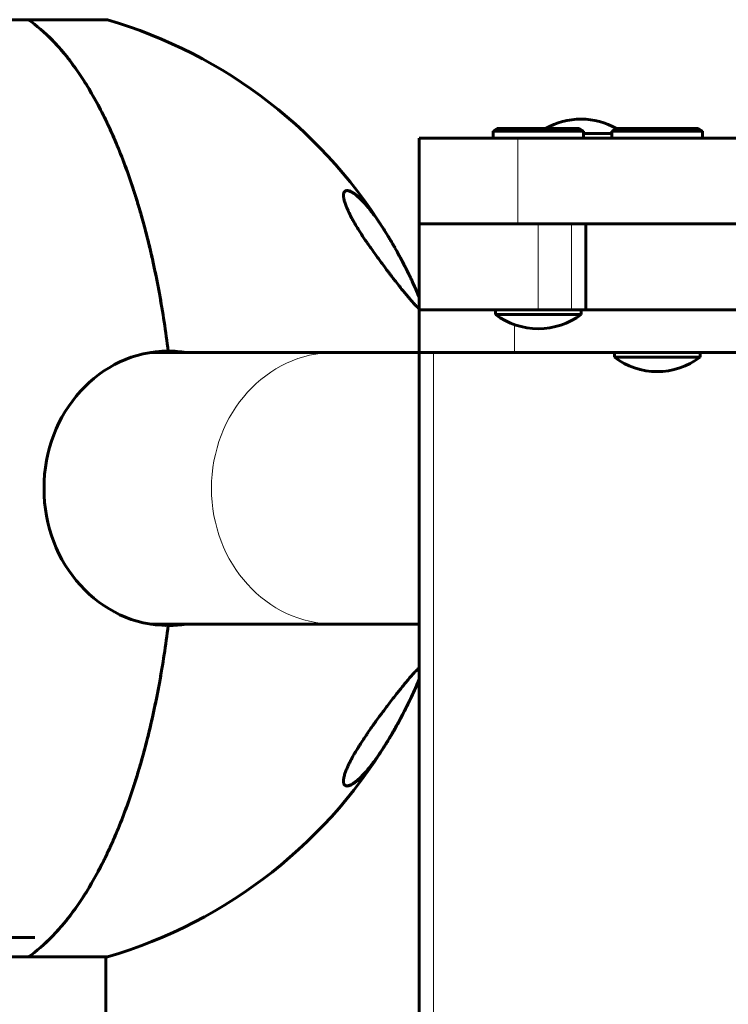
# Model space of a CAD drawing. Units: millimetres. Extents: x -2222 to 3656, y -3482 to 4110.
# Drawn here: x -375 to -227, y 102 to 308 of the extents above; entities that cross this region are included whole.
import ezdxf

# ---------------------------------------------------------------- set-up
doc = ezdxf.new("R2010")
doc.units = ezdxf.units.MM
doc.linetypes.add('K5LT_BASIC', pattern=[0])
doc.linetypes.add('K5LT_THIN', pattern=[0])

msp = doc.modelspace()

# ---------------------------------------------------------------- linework, layer by layer
at = {"color": 150, "linetype": 'K5LT_BASIC', "lineweight": 60}
for p, q in [((-373.65, 308.37), (-414.63, 308.37)), ((-373.66, 308.37), (-357.03, 308.37)), ((-357.03, 308.37), (-373.65, 308.37)), ((-276, 285), (-275.14, 285.5)), ((-275.14, 285.5), (-257.87, 285.5)), ((-257, 285), (-257.87, 285.5)), ((-251.01, 285), (-250.14, 285.5)), ((-250.14, 285.5), (-232.87, 285.5)), ((-232.01, 285), (-232.87, 285.5)), ((-270.79, 283.5), (-291.51, 283.5)), ((-291.51, 283.5), (-291.51, 265.5)), ((-276, 285), (-276, 283.5)), ((-276, 285), (-257, 285)), ((-170.5, 283.5), (-270.79, 283.5)), ((-257, 285), (-257, 283.5)), ((-257, 284.5), (-251.01, 284.5)), ((-251.01, 285), (-251.01, 283.5)), ((-251.01, 285), (-232.01, 285)), ((-232.01, 285), (-232.01, 283.5)), ((-291.51, 247.5), (-291.51, 265.5)), ((-270.79, 265.5), (-291.51, 265.5)), ((-170.5, 265.5), (-270.79, 265.5)), ((-256.5, 247.5), (-256.5, 265.5)), ((-266.51, 247.5), (-291.51, 247.5)), ((-291.51, 238.5), (-291.51, 247.5)), ((-275.5, 247.5), (-275.5, 246.5)), ((-275.5, 246.5), (-257.5, 246.5)), ((-259.5, 247.5), (-266.51, 247.5)), ((-256.5, 247.5), (-259.5, 247.5)), ((-257.5, 247.5), (-257.5, 246.5)), ((-211.5, 247.5), (-256.5, 247.5)), ((-309.33, 238.5), (-348.01, 238.5)), ((-291.51, 238.5), (-309.33, 238.5)), ((-291.51, 238.5), (-271.51, 238.5)), ((-291.51, -238.5), (-291.51, 238.5)), ((-271.51, 238.5), (-70.38, 238.5)), ((-250.51, 237.5), (-250.51, 238.5)), ((-232.51, 237.5), (-232.51, 238.5)), ((-232.51, 237.5), (-250.51, 237.5)), ((-309.33, 181.5), (-348.01, 181.5)), ((-291.51, 181.5), (-309.33, 181.5)), ((-430.72, 115.7), (-372.3, 115.7)), ((-414.63, 111.63), (-373.65, 111.63)), ((-373.65, 111.63), (-357.03, 111.63)), ((-357.33, -111.63), (-357.33, 111.63)), ((-357.03, 111.63), (-357.33, 111.63))]:
    msp.add_line(p, q, dxfattribs=at)
at = {"color": 7, "linetype": 'K5LT_THIN', "lineweight": 18}
for p, q in [((-270.79, 283.5), (-270.79, 265.5)), ((-266.51, 247.5), (-266.51, 265.5)), ((-259.5, 247.5), (-259.5, 265.5)), ((-271.51, 238.5), (-271.51, 244.36)), ((-347.14, 238.63), (-347.01, 238.5)), ((-344.48, 238.5), (-344.76, 238.79)), ((-288.51, -238.5), (-288.51, 238.5)), ((-347.01, 181.5), (-347.14, 181.38)), ((-344.76, 181.22), (-344.48, 181.5))]:
    msp.add_line(p, q, dxfattribs=at)
at = {"color": 150, "linetype": 'K5LT_BASIC', "lineweight": 60}
for centre, radius, start, end in [((-385.83, 210), 102.5, 30.7654, 73.6816), ((-257.51, 272.5), 15, 90, 119.9264), ((-257.51, 272.5), 15, 60.0736, 90), ((-385.84, 210.03), 102.5, 25.9635, 29.2494), ((-385.83, 210), 102.5, 23.045, 25.1265), ((-266.5, 258.5), 15, 233.1301, 270), ((-266.5, 258.5), 15, 270, 306.8699), ((-241.51, 249.5), 15, 233.1301, 270), ((-241.51, 249.5), 15, 270, 306.8699), ((-385.83, 210), 102.5, 334.7327, 336.955), ((-385.82, 210.03), 102.5, 330.6341, 334.0922), ((-385.83, 210), 102.5, 286.3184, 330.0912)]:
    msp.add_arc(centre, radius, start, end, dxfattribs=at)
at = {"color": 7, "linetype": 'K5LT_THIN', "lineweight": 18}
for centre, major_axis, ratio, start_param, end_param in [((-307.36, 272.01), (-0.167, 0.11), 0.975157, 4.397363, 4.813319), ((-367.76, 210), (0, 39.69), 0.906308, -0.769693, -0.764365), ((-309.33, 210), (0, -28.5), 0.906308, 3.141593, 6.283185), ((-367.76, 210), (0, 39.69), 0.906308, 3.905958, 3.911286), ((-303.41, 157.33), (0.167, -0.11), 0.0527, 0.297695, 0.613876)]:
    msp.add_ellipse(centre, major_axis=major_axis, ratio=ratio, start_param=start_param, end_param=end_param, dxfattribs=at)
at = {"color": 150, "linetype": 'K5LT_BASIC', "lineweight": 60}
for major_axis, start_param, end_param in [((0, -28.8), 3.141593, 6.283185), ((0, 28.8), 6.138722, 6.283185), ((0, 28.8), 3.141593, 3.286056)]:
    msp.add_ellipse((-344.25, 210), major_axis=major_axis, ratio=0.906308, start_param=start_param, end_param=end_param, dxfattribs=at)
for points, knots in [([(-373.65, 308.37), (-371.9, 307.16), (-370.2, 305.7), (-366.9, 302.31), (-365.3, 300.37), (-362.97, 297.11), (-362.21, 295.96), (-361.08, 294.14), (-360.71, 293.52), (-359.97, 292.26), (-359.61, 291.61), (-357.82, 288.32), (-356.47, 285.5), (-353.93, 279.48), (-352.73, 276.28), (-351.34, 272.06), (-351.07, 271.2), (-350.54, 269.46), (-350.27, 268.57), (-349.51, 265.9), (-349.02, 264.09), (-347.64, 258.58), (-346.82, 254.79), (-345.38, 246.97), (-344.77, 242.95), (-344.25, 238.8)], [0, 0, 0, 0, 0.0127643, 0.0127643, 0.0255285, 0.0255285, 0.0319107, 0.0319107, 0.0351017, 0.0351017, 0.0382928, 0.0382928, 0.051057, 0.051057, 0.0638213, 0.0638213, 0.0670124, 0.0670124, 0.0702034, 0.0702034, 0.0765856, 0.0765856, 0.0893498, 0.0893498, 0.1021141, 0.1021141, 0.1021141, 0.1021141]), ([(-344.25, 238.8), (-344.76, 242.94), (-345.38, 246.97), (-346.47, 252.86), (-346.85, 254.8), (-347.48, 257.68), (-347.69, 258.63), (-348.13, 260.51), (-348.35, 261.44), (-349.51, 266.03), (-350.52, 269.54), (-352.72, 276.25), (-353.91, 279.44), (-355.51, 283.23), (-355.84, 283.98), (-356.5, 285.45), (-356.84, 286.17), (-357.86, 288.3), (-358.55, 289.66), (-360.68, 293.58), (-362.17, 295.97), (-365.26, 300.31), (-366.86, 302.26), (-370.2, 305.7), (-371.91, 307.16), (-373.65, 308.37)], [0, 0, 0, 0, 0.0128559, 0.0128559, 0.0192839, 0.0192839, 0.0224978, 0.0224978, 0.0257118, 0.0257118, 0.0385677, 0.0385677, 0.0514237, 0.0514237, 0.0546376, 0.0546376, 0.0578516, 0.0578516, 0.0642796, 0.0642796, 0.0771355, 0.0771355, 0.0899914, 0.0899914, 0.1028473, 0.1028473, 0.1028473, 0.1028473]), ([(-291.51, 247.71), (-291.6, 247.78), (-291.8, 247.95), (-292.16, 248.29), (-292.54, 248.69), (-293.02, 249.21), (-293.44, 249.7), (-293.91, 250.25), (-294.38, 250.81), (-295.03, 251.6), (-295.81, 252.59), (-296.58, 253.56), (-297.21, 254.38), (-297.69, 255), (-298.31, 255.82), (-299.01, 256.75), (-299.78, 257.79), (-300.3, 258.49), (-300.89, 259.31), (-301.46, 260.11), (-302.1, 261.02), (-302.52, 261.64), (-303.14, 262.55), (-303.77, 263.51), (-304.57, 264.79), (-305.14, 265.75), (-305.62, 266.6), (-305.96, 267.24), (-306.24, 267.79), (-306.5, 268.35), (-306.71, 268.82), (-306.89, 269.28), (-307.04, 269.67), (-307.16, 270.04), (-307.27, 270.43), (-307.35, 270.78), (-307.42, 271.2), (-307.43, 271.54), (-307.4, 271.85), (-307.33, 272.09), (-307.18, 272.33), (-306.96, 272.47), (-306.76, 272.5), (-306.66, 272.5)], [0, 0, 0, 0, 1.374115, 2.706297, 4.131678, 5.202487, 7.065595, 7.710121, 8.897694, 10.543417, 12.296167, 14.090839, 15.296126, 16.097763, 16.896831, 18.863262, 19.996911, 21.085508, 21.610988, 23.130504, 24.069993, 24.947479, 25.364667, 27.297704, 28.303174, 29.799639, 30.588284, 31.327922, 32.083629, 32.652557, 33.45799, 33.968152, 34.597302, 35.232545, 35.752195, 36.577456, 37.24494, 38.448124, 39.151057, 40.070866, 41.238888, 42.754963, 44, 44, 44, 44]), ([(-306.71, 272.5), (-306.71, 272.5), (-306.71, 272.5), (-306.7, 272.5), (-306.7, 272.5), (-306.68, 272.5), (-306.66, 272.5), (-306.62, 272.49), (-306.59, 272.49), (-306.51, 272.48), (-306.47, 272.47), (-306.36, 272.44), (-306.31, 272.43), (-306.18, 272.39), (-306.12, 272.36), (-305.97, 272.3), (-305.9, 272.27), (-305.73, 272.18), (-305.63, 272.13), (-305.43, 272.01), (-305.32, 271.93), (-305.07, 271.76), (-304.93, 271.65), (-304.62, 271.41), (-304.45, 271.26), (-304.08, 270.93), (-303.88, 270.75), (-303.44, 270.3), (-303.2, 270.05), (-302.68, 269.47), (-302.4, 269.15), (-301.81, 268.42), (-301.49, 268.01), (-300.83, 267.14), (-300.5, 266.67), (-299.82, 265.7), (-299.49, 265.2), (-298.78, 264.11), (-298.4, 263.51), (-298.01, 262.86), (-298, 262.84), (-297.91, 262.69), (-297.83, 262.56), (-297.62, 262.22), (-297.5, 262.01), (-297.28, 261.64), (-297.19, 261.48), (-297.06, 261.26), (-297.02, 261.19), (-296.96, 261.08), (-296.94, 261.05), (-296.9, 260.99), (-296.89, 260.96), (-296.84, 260.88), (-296.82, 260.84), (-296.74, 260.71), (-296.69, 260.62), (-296.63, 260.51), (-296.62, 260.49), (-296.61, 260.47)], [0.306465, 0.306465, 0.306465, 0.306465, 0.323308, 0.323308, 0.435818, 0.435818, 0.660728, 0.660728, 1.110329, 1.110329, 1.845898, 1.845898, 2.682951, 2.682951, 3.643888, 3.643888, 4.743871, 4.743871, 6.003865, 6.003865, 7.472515, 7.472515, 9.225422, 9.225422, 11.253324, 11.253324, 13.516806, 13.516806, 16.19158, 16.19158, 19.077719, 19.077719, 22.292611, 22.292611, 25.535248, 25.535248, 28.689063, 28.689063, 32.146828, 32.146828, 32.264574, 32.264574, 32.961908, 32.961908, 34.09942, 34.09942, 34.916657, 34.916657, 35.280653, 35.280653, 35.442776, 35.442776, 35.6049, 35.6049, 35.831032, 35.831032, 36.283297, 36.283297, 36.38084, 36.38084, 36.38084, 36.38084]), ([(-306.66, 272.5), (-306.62, 272.5), (-306.52, 272.5), (-306.32, 272.46), (-306.02, 272.36), (-305.65, 272.18), (-305.18, 271.88), (-304.65, 271.48), (-304.06, 270.95), (-303.44, 270.33), (-302.73, 269.56), (-301.97, 268.64), (-301.15, 267.59), (-300.39, 266.53), (-299.71, 265.53), (-299.11, 264.63), (-298.71, 264), (-298.51, 263.67)], [0, 0, 0, 0, 0.444663, 1.112982, 2.070645, 3.167838, 4.332425, 5.803645, 7.060925, 8.456242, 9.953986, 11.513145, 13.118822, 14.747487, 15.833881, 16.918471, 18, 18, 18, 18]), ([(-293.62, 254.78), (-293.68, 254.9), (-293.79, 255.13), (-293.96, 255.47), (-294.11, 255.78), (-294.25, 256.05), (-294.37, 256.29), (-294.48, 256.51), (-294.61, 256.75), (-294.75, 257.03), (-294.9, 257.33), (-295.05, 257.6), (-295.19, 257.87), (-295.44, 258.34), (-295.68, 258.79), (-296.1, 259.57), (-296.37, 260.05), (-296.61, 260.47)], [0, 0, 0, 0, 1.174691, 2.210023, 3.219544, 4.034718, 4.794904, 5.415335, 6.137648, 7.02959, 8.008338, 8.897323, 9.628799, 10.51513, 13.333032, 13.849279, 18, 18, 18, 18]), ([(-293.67, 254.88), (-293.66, 254.87), (-293.66, 254.86), (-293.64, 254.82), (-293.63, 254.79), (-293.59, 254.72), (-293.57, 254.68), (-293.51, 254.55), (-293.47, 254.47), (-293.38, 254.28), (-293.33, 254.18), (-293.19, 253.89), (-293.11, 253.71), (-292.99, 253.45), (-292.95, 253.37), (-292.74, 252.91), (-292.57, 252.54), (-292.28, 251.87), (-292.15, 251.57), (-291.91, 251.01), (-291.81, 250.76), (-291.64, 250.33), (-291.57, 250.15), (-291.51, 249.97)], [0.080083, 0.080083, 0.080083, 0.080083, 0.160166, 0.160166, 0.406213, 0.406213, 0.812425, 0.812425, 1.544768, 1.544768, 2.540553, 2.540553, 4.24018, 4.24018, 5.001023, 5.001023, 8.631714, 8.631714, 11.854931, 11.854931, 14.87752, 14.87752, 17.29171, 17.29171, 17.29171, 17.29171]), ([(-293.02, 253.51), (-292.87, 253.2), (-292.62, 252.66), (-292.25, 251.82), (-291.94, 251.1), (-291.68, 250.48), (-291.56, 250.16), (-291.51, 250.02)], [0, 0, 0, 0, 1.825202, 3.336792, 5.403436, 6.8318, 8, 8, 8, 8]), ([(-344.9, 238.79), (-344.24, 238.76), (-343.57, 238.73), (-342.54, 238.61), (-342.17, 238.57), (-341.81, 238.5)], [0.21491, 0.21491, 0.21491, 0.21491, 0.877069, 0.877069, 1.245829, 1.245829, 1.245829, 1.245829]), ([(-344.25, 181.2), (-344.76, 177.07), (-345.38, 173.04), (-346.47, 167.14), (-346.85, 165.2), (-347.48, 162.33), (-347.69, 161.38), (-348.13, 159.5), (-348.35, 158.57), (-349.51, 153.98), (-350.52, 150.46), (-352.72, 143.76), (-353.91, 140.56), (-355.51, 136.78), (-355.84, 136.03), (-356.5, 134.56), (-356.84, 133.83), (-357.86, 131.71), (-358.55, 130.34), (-360.68, 126.43), (-362.17, 124.04), (-365.26, 119.7), (-366.86, 117.75), (-370.2, 114.31), (-371.91, 112.84), (-373.65, 111.63)], [0, 0, 0, 0, 0.0128559, 0.0128559, 0.0192839, 0.0192839, 0.0224978, 0.0224978, 0.0257118, 0.0257118, 0.0385677, 0.0385677, 0.0514237, 0.0514237, 0.0546376, 0.0546376, 0.0578516, 0.0578516, 0.0642796, 0.0642796, 0.0771355, 0.0771355, 0.0899914, 0.0899914, 0.1028473, 0.1028473, 0.1028473, 0.1028473]), ([(-373.65, 111.63), (-371.9, 112.85), (-370.2, 114.31), (-366.9, 117.7), (-365.3, 119.64), (-362.97, 122.9), (-362.21, 124.05), (-361.08, 125.86), (-360.71, 126.48), (-359.97, 127.75), (-359.61, 128.4), (-357.82, 131.69), (-356.47, 134.51), (-353.93, 140.53), (-352.73, 143.72), (-351.34, 147.95), (-351.07, 148.81), (-350.54, 150.55), (-350.27, 151.43), (-349.51, 154.1), (-349.02, 155.91), (-347.64, 161.43), (-346.82, 165.22), (-345.38, 173.04), (-344.77, 177.06), (-344.25, 181.2)], [0, 0, 0, 0, 0.0127643, 0.0127643, 0.0255285, 0.0255285, 0.0319107, 0.0319107, 0.0351017, 0.0351017, 0.0382928, 0.0382928, 0.051057, 0.051057, 0.0638213, 0.0638213, 0.0670124, 0.0670124, 0.0702034, 0.0702034, 0.0765856, 0.0765856, 0.0893498, 0.0893498, 0.1021141, 0.1021141, 0.1021141, 0.1021141]), ([(-341.81, 181.5), (-341.92, 181.48), (-342.04, 181.47), (-343.03, 181.32), (-343.92, 181.24), (-344.84, 181.21), (-344.87, 181.21), (-344.9, 181.21)], [25.754656, 25.754656, 25.754656, 25.754656, 25.870228, 25.870228, 26.752274, 26.752274, 26.785225, 26.785225, 26.785225, 26.785225]), ([(-306.66, 147.5), (-306.8, 147.5), (-306.96, 147.54), (-307.15, 147.67), (-307.27, 147.81), (-307.37, 148.03), (-307.42, 148.32), (-307.43, 148.66), (-307.39, 148.99), (-307.32, 149.35), (-307.25, 149.67), (-307.13, 150.08), (-306.99, 150.48), (-306.84, 150.87), (-306.64, 151.36), (-306.38, 151.93), (-306.1, 152.49), (-305.77, 153.12), (-305.47, 153.67), (-305.17, 154.2), (-304.89, 154.68), (-304.57, 155.2), (-304.24, 155.74), (-303.98, 156.15), (-303.72, 156.56), (-303.28, 157.23), (-302.87, 157.86), (-302.27, 158.73), (-301.75, 159.48), (-301.19, 160.28), (-300.63, 161.06), (-300.07, 161.83), (-299.41, 162.73), (-298.82, 163.51), (-298.16, 164.39), (-297.41, 165.37), (-296.65, 166.36), (-295.9, 167.31), (-295.27, 168.1), (-294.7, 168.8), (-294.12, 169.51), (-293.52, 170.22), (-292.99, 170.83), (-292.57, 171.29), (-292.25, 171.62), (-291.97, 171.9), (-291.72, 172.12), (-291.57, 172.24), (-291.51, 172.29)], [0, 0, 0, 0, 1.927611, 2.67998, 3.643707, 4.935079, 5.881972, 6.837804, 8.086941, 8.390096, 9.274268, 10.097296, 10.697534, 11.355699, 11.978907, 12.965467, 13.877623, 14.337835, 15.528022, 16.037919, 16.391687, 17.417111, 18.055056, 18.439825, 19.02289, 19.619544, 21.077359, 21.460729, 23.082076, 24.119177, 24.738916, 26.369722, 27.421838, 28.728307, 29.918041, 31.552681, 33.516519, 35.026884, 36.729934, 38.069751, 39.400339, 41.358517, 43.236717, 44.442617, 45.622639, 46.770834, 47.895769, 49, 49, 49, 49]), ([(-291.51, 170.03), (-291.52, 170), (-291.53, 169.96), (-291.63, 169.71), (-291.72, 169.49), (-291.83, 169.19), (-291.86, 169.13), (-291.98, 168.82), (-292.1, 168.56), (-292.34, 168), (-292.47, 167.69), (-292.77, 167.04), (-292.93, 166.69), (-293.26, 165.99), (-293.42, 165.65), (-293.58, 165.31)], [20.167136, 20.167136, 20.167136, 20.167136, 20.648944, 20.648944, 23.33333, 23.33333, 23.969636, 23.969636, 26.725714, 26.725714, 29.664357, 29.664357, 32.871322, 32.871322, 35.795879, 35.795879, 35.795879, 35.795879]), ([(-291.51, 169.98), (-291.64, 169.63), (-291.85, 169.11), (-292.2, 168.3), (-292.48, 167.66), (-292.81, 166.95), (-293.02, 166.49), (-293.11, 166.3)], [0, 0, 0, 0, 2.86894, 3.775412, 5.344783, 6.916527, 8, 8, 8, 8]), ([(-296.6, 159.57), (-296.6, 159.56), (-296.6, 159.56), (-296.61, 159.55), (-296.61, 159.54), (-296.66, 159.45), (-296.7, 159.38), (-296.83, 159.15), (-296.92, 159), (-297.18, 158.55), (-297.35, 158.26), (-297.87, 157.39), (-298.21, 156.83), (-298.97, 155.61), (-299.39, 154.97), (-300.16, 153.82), (-300.52, 153.32), (-301.2, 152.39), (-301.53, 151.96), (-302.14, 151.19), (-302.43, 150.84), (-303, 150.19), (-303.27, 149.89), (-303.78, 149.37), (-304.02, 149.14), (-304.44, 148.75), (-304.64, 148.59), (-304.98, 148.32), (-305.14, 148.2), (-305.42, 148.01), (-305.54, 147.94), (-305.77, 147.81), (-305.87, 147.75), (-306.06, 147.67), (-306.14, 147.64), (-306.29, 147.59), (-306.36, 147.57), (-306.48, 147.54), (-306.53, 147.53), (-306.59, 147.52), (-306.59, 147.52), (-306.63, 147.51), (-306.66, 147.51), (-306.7, 147.51), (-306.71, 147.51), (-306.71, 147.51), (-306.72, 147.51), (-306.72, 147.51)], [0.330527, 0.330527, 0.330527, 0.330527, 0.355657, 0.355657, 0.400733, 0.400733, 0.801467, 0.801467, 1.602933, 1.602933, 3.205866, 3.205866, 6.411732, 6.411732, 10.399678, 10.399678, 13.931029, 13.931029, 17.299749, 17.299749, 20.387721, 20.387721, 23.437355, 23.437355, 26.22304, 26.22304, 28.6022, 28.6022, 30.615552, 30.615552, 32.357246, 32.357246, 33.820363, 33.820363, 35.047839, 35.047839, 36.080228, 36.080228, 36.938044, 36.938044, 37.002256, 37.002256, 37.511496, 37.511496, 37.638806, 37.638806, 37.658513, 37.658513, 37.658513, 37.658513]), ([(-296.96, 158.92), (-297.28, 158.37), (-297.84, 157.42), (-298.57, 156.22), (-299.26, 155.15), (-299.98, 154.07), (-300.77, 152.94), (-301.56, 151.89), (-302.47, 150.75), (-303.24, 149.88), (-303.92, 149.2), (-304.29, 148.85), (-304.71, 148.49), (-305.13, 148.16), (-305.6, 147.86), (-305.99, 147.66), (-306.34, 147.53), (-306.56, 147.5), (-306.66, 147.5)], [0, 0, 0, 0, 1.513654, 2.71592, 3.591833, 4.911246, 6.305323, 7.685548, 9.07136, 11.290023, 12.114323, 13.172046, 13.609392, 14.868046, 15.993343, 16.994855, 17.899426, 19, 19, 19, 19])]:
    msp.add_open_spline(points, degree=3, knots=knots, dxfattribs=at)
at = {"color": 7, "linetype": 'K5LT_THIN', "lineweight": 18}
for points, knots in [([(-307.2, 272.13), (-307.25, 272.04), (-307.34, 271.85), (-307.38, 271.47), (-307.36, 271.04), (-307.27, 270.57), (-307.14, 270.07), (-306.98, 269.58), (-306.82, 269.15), (-306.67, 268.78), (-306.52, 268.45), (-306.37, 268.13), (-306.22, 267.81), (-306.05, 267.46), (-305.85, 267.08), (-305.62, 266.64), (-305.36, 266.18), (-305.07, 265.68), (-304.77, 265.17), (-304.45, 264.65), (-304.12, 264.11), (-303.8, 263.61), (-303.49, 263.13), (-303.19, 262.68), (-302.88, 262.22), (-302.58, 261.77), (-302.27, 261.32), (-301.97, 260.88), (-301.66, 260.44), (-301.34, 259.99), (-300.99, 259.5), (-300.63, 259.01), (-300.27, 258.5), (-299.9, 258.01), (-299.53, 257.51), (-299.13, 256.96), (-298.68, 256.36), (-298.16, 255.68), (-297.68, 255.05), (-297.21, 254.44), (-296.79, 253.9), (-296.38, 253.38), (-295.97, 252.87), (-295.54, 252.32), (-295.01, 251.67), (-294.4, 250.92), (-293.77, 250.17), (-293.2, 249.52), (-292.76, 249.04), (-292.42, 248.68), (-292.16, 248.43), (-291.94, 248.23), (-291.75, 248.07), (-291.61, 247.97), (-291.54, 247.91), (-291.51, 247.9)], [0, 0, 0, 0, 1.836133, 3.435586, 4.806392, 6.13343, 7.414225, 8.480755, 9.344387, 10.012548, 10.606023, 11.171163, 11.725685, 12.30879, 12.950068, 13.657745, 14.435609, 15.22465, 16.014541, 16.86676, 17.726477, 18.545408, 19.27058, 19.989618, 20.73024, 21.481318, 22.217015, 22.937331, 23.643815, 24.410112, 25.253109, 26.135508, 27.00021, 27.900587, 28.811845, 29.717271, 30.939663, 32.241225, 33.6506, 34.787395, 35.971525, 37.109563, 38.222368, 39.472396, 40.988391, 43.049838, 45.351541, 47.571426, 49.396484, 50.855608, 52.142845, 53.258196, 54.393555, 55.30749, 56, 56, 56, 56]), ([(-296.61, 260.47), (-296.74, 260.71), (-296.98, 261.13), (-297.32, 261.7), (-297.62, 262.22), (-297.92, 262.72), (-298.23, 263.22), (-298.53, 263.7), (-298.82, 264.17), (-299.13, 264.65), (-299.44, 265.12), (-299.76, 265.6), (-300.08, 266.07), (-300.4, 266.53), (-300.7, 266.95), (-301.01, 267.37), (-301.36, 267.83), (-301.75, 268.34), (-302.17, 268.87), (-302.56, 269.33), (-302.91, 269.72), (-303.22, 270.06), (-303.53, 270.38), (-303.85, 270.71), (-304.17, 271.01), (-304.47, 271.28), (-304.77, 271.52), (-305.06, 271.74), (-305.33, 271.93), (-305.59, 272.08), (-305.83, 272.21), (-306.04, 272.3), (-306.23, 272.37), (-306.4, 272.41), (-306.57, 272.43), (-306.72, 272.42), (-306.85, 272.4), (-306.97, 272.35), (-307.06, 272.29), (-307.12, 272.24), (-307.16, 272.18), (-307.19, 272.15), (-307.2, 272.13)], [0, 0, 0, 0, 1.235536, 2.298408, 3.140818, 4.145482, 5.106937, 6.079936, 7.009586, 7.967704, 9.027515, 10.038519, 11.143728, 12.21348, 13.245161, 14.192569, 15.350681, 16.820992, 18.364836, 19.881876, 21.080173, 22.215432, 23.368377, 24.670593, 26.039109, 27.205681, 28.542219, 29.819555, 31.080051, 32.303147, 33.518801, 34.710754, 35.586512, 36.690419, 37.748598, 38.75305, 39.731616, 40.68155, 41.56199, 42.091404, 42.554454, 43, 43, 43, 43]), ([(-293.62, 254.78), (-293.68, 254.9), (-293.79, 255.13), (-293.96, 255.47), (-294.11, 255.78), (-294.25, 256.05), (-294.37, 256.29), (-294.48, 256.51), (-294.61, 256.75), (-294.75, 257.03), (-294.9, 257.33), (-295.05, 257.6), (-295.19, 257.87), (-295.44, 258.34), (-295.68, 258.79), (-296.1, 259.57), (-296.37, 260.05), (-296.61, 260.47)], [0, 0, 0, 0, 1.174691, 2.210023, 3.219544, 4.034718, 4.794904, 5.415335, 6.137648, 7.02959, 8.008338, 8.897323, 9.628799, 10.51513, 13.333032, 13.849279, 18, 18, 18, 18]), ([(-291.51, 249.97), (-291.53, 250.04), (-291.59, 250.2), (-291.68, 250.43), (-291.77, 250.66), (-291.86, 250.87), (-291.93, 251.05), (-292.03, 251.28), (-292.13, 251.53), (-292.25, 251.81), (-292.36, 252.06), (-292.47, 252.3), (-292.58, 252.55), (-292.71, 252.83), (-292.83, 253.1), (-292.95, 253.37), (-293.08, 253.63), (-293.2, 253.9), (-293.31, 254.14), (-293.42, 254.35), (-293.52, 254.56), (-293.58, 254.7), (-293.62, 254.78)], [0, 0, 0, 0, 1.40252, 2.852036, 4.118164, 5.296481, 6.236321, 7.133888, 8.825509, 10.028409, 11.237339, 12.300371, 13.478357, 14.681259, 16.031154, 17.035984, 18.264639, 19.362035, 20.425261, 21.240435, 22.06976, 23, 23, 23, 23]), ([(-344.9, 181.21), (-344.02, 181.24), (-342.99, 181.32), (-341.95, 181.48), (-341.79, 181.5)], [0, 0, 0, 0, 4.214911, 5, 5, 5, 5]), ([(-291.51, 172.11), (-291.55, 172.08), (-291.65, 172.01), (-291.8, 171.89), (-291.94, 171.77), (-292.09, 171.64), (-292.25, 171.48), (-292.43, 171.29), (-292.64, 171.08), (-292.86, 170.84), (-293.09, 170.59), (-293.32, 170.33), (-293.57, 170.05), (-293.84, 169.73), (-294.17, 169.35), (-294.51, 168.94), (-294.89, 168.47), (-295.29, 167.99), (-295.74, 167.42), (-296.2, 166.84), (-296.68, 166.24), (-297.08, 165.72), (-297.47, 165.22), (-297.85, 164.73), (-298.28, 164.15), (-298.78, 163.49), (-299.33, 162.76), (-299.88, 162.03), (-300.33, 161.41), (-300.71, 160.88), (-301.06, 160.39), (-301.4, 159.92), (-301.71, 159.48), (-302, 159.06), (-302.31, 158.63), (-302.58, 158.23), (-302.81, 157.88), (-302.99, 157.62), (-303.13, 157.4), (-303.21, 157.28), (-303.25, 157.23)], [0, 0, 0, 0, 1.238327, 2.261508, 3.132803, 3.988059, 4.92733, 5.93568, 7.029822, 8.115401, 9.182257, 10.194587, 11.173496, 12.377232, 13.588104, 15.03854, 16.273274, 17.841888, 19.194125, 20.958402, 22.371965, 23.789701, 24.742046, 25.947916, 27.176893, 28.629014, 30.301634, 31.883451, 33.174426, 34.06817, 35.069555, 36.029234, 36.803994, 37.599116, 38.429779, 39.24359, 39.823339, 40.333846, 40.710233, 41, 41, 41, 41]), ([(-293.58, 165.31), (-293.52, 165.45), (-293.4, 165.7), (-293.23, 166.06), (-293.09, 166.35), (-292.97, 166.61), (-292.86, 166.84), (-292.76, 167.05), (-292.66, 167.28), (-292.55, 167.52), (-292.43, 167.78), (-292.32, 168.04), (-292.22, 168.28), (-292.12, 168.5), (-291.99, 168.81), (-291.88, 169.07), (-291.8, 169.28), (-291.76, 169.37), (-291.73, 169.45), (-291.69, 169.56), (-291.61, 169.76), (-291.55, 169.92), (-291.51, 170.03)], [0, 0, 0, 0, 1.711791, 3.217817, 4.518079, 5.563999, 6.561343, 7.509676, 8.457576, 9.619551, 10.836581, 12.120344, 13.256331, 14.384798, 15.434345, 18.016916, 18.543675, 18.981279, 19.45142, 20.034721, 20.860788, 23, 23, 23, 23]), ([(-303.25, 157.23), (-303.48, 156.88), (-303.91, 156.22), (-304.5, 155.27), (-305.05, 154.37), (-305.54, 153.51), (-305.94, 152.75), (-306.24, 152.16), (-306.45, 151.72), (-306.6, 151.38), (-306.73, 151.08), (-306.84, 150.8), (-306.94, 150.53), (-307.05, 150.24), (-307.15, 149.91), (-307.24, 149.58), (-307.31, 149.28), (-307.35, 149.02), (-307.37, 148.81), (-307.38, 148.62), (-307.37, 148.44), (-307.35, 148.27), (-307.32, 148.13), (-307.28, 148.02), (-307.23, 147.91), (-307.17, 147.82), (-307.09, 147.74), (-307, 147.67), (-306.89, 147.62), (-306.76, 147.59), (-306.6, 147.58), (-306.42, 147.6), (-306.24, 147.64), (-306.05, 147.7), (-305.85, 147.79), (-305.61, 147.91), (-305.34, 148.08), (-305.05, 148.28), (-304.75, 148.51), (-304.46, 148.75), (-304.13, 149.05), (-303.79, 149.36), (-303.46, 149.7), (-303.11, 150.07), (-302.73, 150.49), (-302.33, 150.96), (-301.91, 151.48), (-301.48, 152.03), (-301.06, 152.58), (-300.64, 153.15), (-300.25, 153.71), (-299.87, 154.25), (-299.53, 154.76), (-299.21, 155.26), (-298.89, 155.75), (-298.57, 156.25), (-298.21, 156.82), (-297.84, 157.44), (-297.43, 158.12), (-297.07, 158.73), (-296.79, 159.22), (-296.65, 159.47), (-296.6, 159.57)], [0, 0, 0, 0, 1.81666, 3.391563, 4.885663, 6.459495, 7.862837, 8.934731, 9.70322, 10.389586, 10.982759, 11.53992, 12.113474, 12.757468, 13.569407, 14.451736, 15.361477, 16.147818, 16.863353, 17.519819, 18.284066, 19.056745, 19.816626, 20.465054, 21.150959, 21.883836, 22.673794, 23.504232, 24.375149, 25.30143, 26.397534, 27.50672, 28.581096, 29.525562, 30.496859, 31.659739, 33.009497, 34.34225, 35.497518, 36.751024, 38.055074, 39.428504, 40.62648, 41.900583, 43.275154, 44.707102, 46.196426, 47.661023, 49.086955, 50.431034, 51.731927, 52.928515, 54.022597, 55.014172, 55.981266, 56.993035, 57.993017, 59.243596, 60.441891, 61.719485, 62.480484, 63, 63, 63, 63])]:
    msp.add_open_spline(points, degree=3, knots=knots, dxfattribs=at)
at = {"color": 150, "linetype": 'K5LT_BASIC', "lineweight": 60}
for points in [[(-347.08, 238.5), (-347.12, 238.54), (-347.15, 238.58), (-347.19, 238.62)], [(-347.19, 181.39), (-347.15, 181.42), (-347.12, 181.47), (-347.08, 181.5)], [(-293.11, 166.3), (-293.33, 165.84), (-293.55, 165.37), (-293.79, 164.9)], [(-295.04, 162.42), (-294.87, 162.75), (-294.54, 163.39), (-294.05, 164.36), (-293.74, 165), (-293.58, 165.31)], [(-296.6, 159.57), (-296.42, 159.88), (-296.07, 160.5), (-295.55, 161.45), (-295.21, 162.1), (-295.04, 162.42)], [(-295.09, 162.33), (-295.5, 161.54), (-295.92, 160.76), (-296.35, 160)], [(-296.35, 160), (-296.55, 159.64), (-296.76, 159.27), (-296.96, 158.92)]]:
    msp.add_open_spline(points, degree=3, dxfattribs=at)
at = {"color": 7, "linetype": 'K5LT_THIN', "lineweight": 18}
for points in [[(-341.79, 238.5), (-342.82, 238.67), (-343.86, 238.77), (-344.9, 238.79)], [(-295.04, 162.42), (-294.87, 162.75), (-294.54, 163.39), (-294.05, 164.36), (-293.74, 165), (-293.58, 165.31)], [(-296.6, 159.57), (-296.42, 159.88), (-296.07, 160.5), (-295.55, 161.45), (-295.21, 162.1), (-295.04, 162.42)]]:
    msp.add_open_spline(points, degree=3, dxfattribs=at)

doc.saveas('drawing.dxf')
